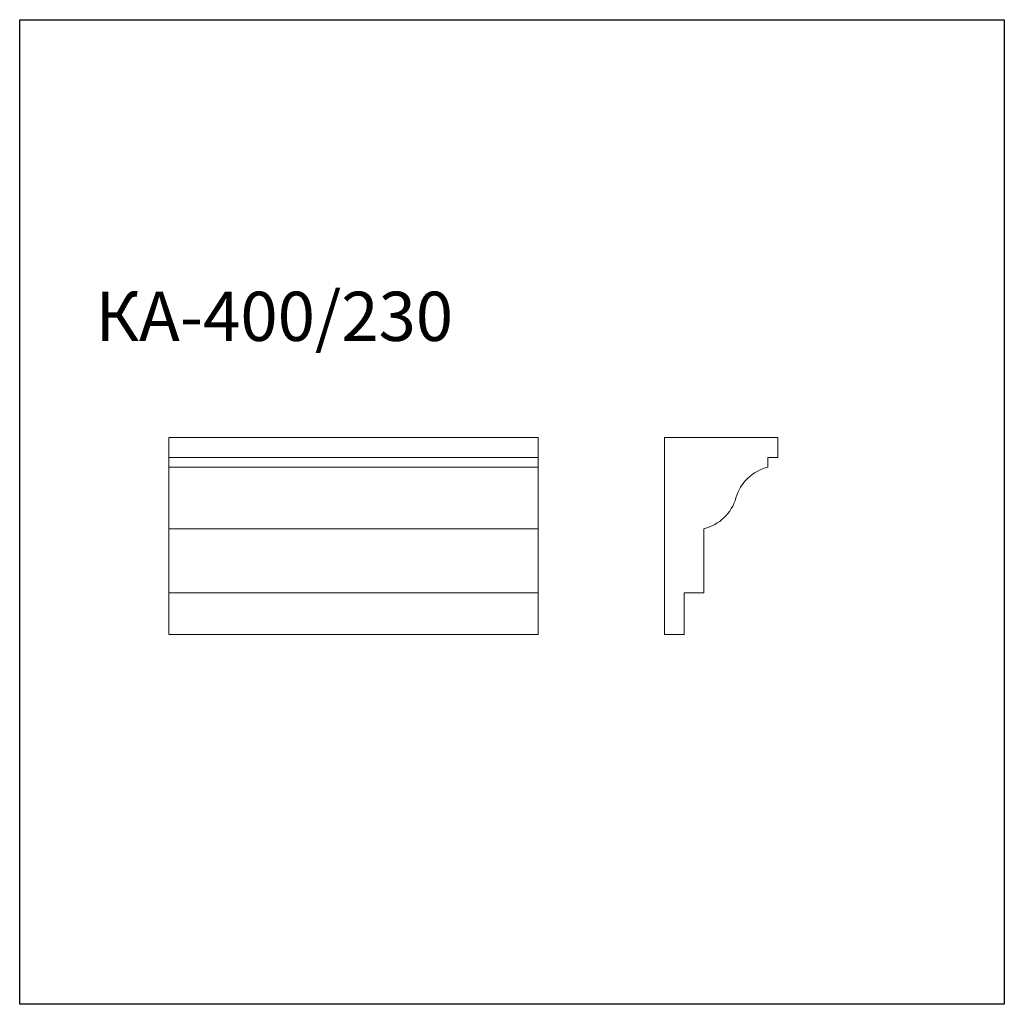
# Model space of a CAD drawing. Units: millimetres. Extents: x 982 to 2982, y 362 to 2362.
import ezdxf

# ---------------------------------------------------------------- set-up
doc = ezdxf.new("R2010")
doc.units = ezdxf.units.MM
doc.styles.add('SLDTEXTSTYLE0', font='TXT', dxfattribs={"width": 0.663})

msp = doc.modelspace()

# ---------------------------------------------------------------- linework, layer by layer
for p, q in [((982.4, 361.9), (982.4, 2361.9)), ((982.4, 2361.9), (2982.4, 2361.9)), ((2982.4, 2361.9), (2982.4, 361.9)), ((2982.4, 361.9), (982.4, 361.9))]:
    msp.add_line(p, q)
at = {"color": 7, "linetype": 'Continuous', "lineweight": 15}
for p, q in [((1285.6, 1472.9), (1285.6, 1512.9)), ((2035.6, 1512.9), (1285.6, 1512.9)), ((2035.6, 1472.9), (2035.6, 1512.9)), ((2522.3, 1512.9), (2292.3, 1512.9)), ((2292.3, 1512.9), (2292.3, 1112.9)), ((2522.3, 1472.9), (2522.3, 1512.9)), ((2035.6, 1472.9), (1285.6, 1472.9)), ((1285.6, 1452.9), (1285.6, 1472.9)), ((2035.6, 1452.9), (2035.6, 1472.9)), ((2502.3, 1452.9), (2502.3, 1472.9)), ((2502.3, 1472.9), (2522.3, 1472.9)), ((2035.6, 1452.9), (1285.6, 1452.9)), ((1285.6, 1390.4), (1285.6, 1452.9)), ((2035.6, 1390.4), (2035.6, 1452.9)), ((1285.6, 1327.9), (1285.6, 1390.4)), ((2035.6, 1327.9), (2035.6, 1390.4)), ((2035.6, 1327.9), (1285.6, 1327.9)), ((1285.6, 1197.9), (1285.6, 1327.9)), ((2035.6, 1197.9), (2035.6, 1327.9)), ((2372.3, 1197.9), (2372.3, 1327.9)), ((2035.6, 1197.9), (1285.6, 1197.9)), ((1285.6, 1112.9), (1285.6, 1197.9)), ((2035.6, 1112.9), (2035.6, 1197.9)), ((2332.3, 1112.9), (2332.3, 1197.9)), ((2332.3, 1197.9), (2372.3, 1197.9)), ((2035.6, 1112.9), (1285.6, 1112.9)), ((2292.3, 1112.9), (2332.3, 1112.9))]:
    msp.add_line(p, q, dxfattribs=at)
for centre, start, end in [((2523.8, 1365.5), 103.8129, 163.9405), ((2350.8, 1415.3), 283.8129, 343.9405)]:
    msp.add_arc(centre, 90, start, end, dxfattribs=at)

# ---------------------------------------------------------------- texts
at = {"color": 7, "linetype": 'Continuous', "lineweight": 0, "insert": (1136.3, 1809.3), "char_height": 100, "attachment_point": 1, "style": 'SLDTEXTSTYLE0'}
msp.add_mtext('КА-400/230', dxfattribs=at)

doc.saveas('drawing.dxf')
